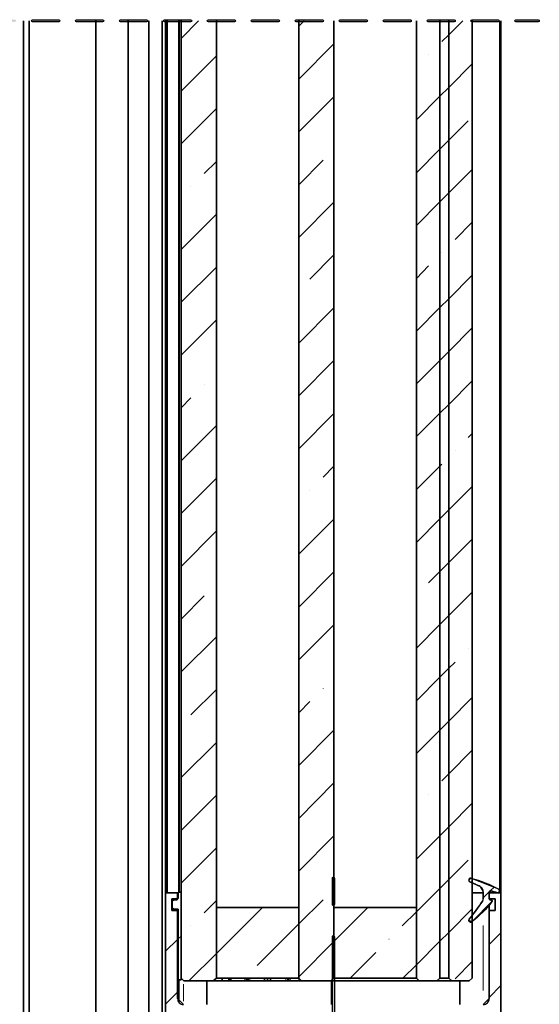
# Model space of a CAD drawing. Units: millimetres. Extents: x 395 to 1578, y 51 to 888.
# Drawn here: x 575 to 619, y 414 to 498 of the extents above; entities that cross this region are included whole.
import ezdxf

# ---------------------------------------------------------------- set-up
doc = ezdxf.new("R2010")
doc.units = ezdxf.units.MM

msp = doc.modelspace()

# ---------------------------------------------------------------- hatches: boundary and pattern name
h = msp.add_hatch(color=7)
edge = h.paths.add_edge_path()
edge.add_line((619.181, 497.436), (617.29, 497.436))
edge.add_spline(control_points=[(617.29, 497.436), (617.241, 497.436), (617.191, 497.469), (617.191, 497.518), (617.191, 497.518), (617.191, 497.567), (617.241, 497.617), (617.29, 497.617)], knot_values=[0, 0, 0, 0, 0.125, 0.125, 0.125, 0.125, 1, 1, 1, 1], degree=3, periodic=0)
edge.add_line((617.29, 497.617), (619.181, 497.617))
edge.add_spline(control_points=[(619.181, 497.617), (619.231, 497.617), (619.264, 497.567), (619.264, 497.518), (619.264, 497.518), (619.264, 497.469), (619.231, 497.436), (619.181, 497.436)], knot_values=[0, 0, 0, 0, 0.125, 0.125, 0.125, 0.125, 1, 1, 1, 1], degree=3, periodic=0)
edge = h.paths.add_edge_path()
edge.add_line((615.777, 497.436), (613.573, 497.436))
edge.add_spline(control_points=[(613.573, 497.436), (613.524, 497.436), (613.475, 497.469), (613.475, 497.518), (613.475, 497.518), (613.475, 497.567), (613.524, 497.617), (613.573, 497.617)], knot_values=[0, 0, 0, 0, 0.125, 0.125, 0.125, 0.125, 1, 1, 1, 1], degree=3, periodic=0)
edge.add_line((613.573, 497.617), (615.777, 497.617))
edge.add_spline(control_points=[(615.777, 497.617), (615.826, 497.617), (615.876, 497.567), (615.876, 497.518), (615.876, 497.518), (615.876, 497.469), (615.826, 497.436), (615.777, 497.436)], knot_values=[0, 0, 0, 0, 0.125, 0.125, 0.125, 0.125, 1, 1, 1, 1], degree=3, periodic=0)
edge = h.paths.add_edge_path()
edge.add_line((612.077, 497.436), (609.856, 497.436))
edge.add_spline(control_points=[(609.856, 497.436), (609.807, 497.436), (609.774, 497.469), (609.774, 497.518), (609.774, 497.518), (609.774, 497.567), (609.807, 497.617), (609.856, 497.617)], knot_values=[0, 0, 0, 0, 0.125, 0.125, 0.125, 0.125, 1, 1, 1, 1], degree=3, periodic=0)
edge.add_line((609.856, 497.617), (612.077, 497.617))
edge.add_spline(control_points=[(612.077, 497.617), (612.126, 497.617), (612.159, 497.567), (612.159, 497.518), (612.159, 497.518), (612.159, 497.469), (612.126, 497.436), (612.077, 497.436)], knot_values=[0, 0, 0, 0, 0.125, 0.125, 0.125, 0.125, 1, 1, 1, 1], degree=3, periodic=0)
edge = h.paths.add_edge_path()
edge.add_line((608.36, 497.436), (606.14, 497.436))
edge.add_spline(control_points=[(606.14, 497.436), (606.09, 497.436), (606.057, 497.469), (606.057, 497.518), (606.057, 497.518), (606.057, 497.567), (606.09, 497.617), (606.14, 497.617)], knot_values=[0, 0, 0, 0, 0.125, 0.125, 0.125, 0.125, 1, 1, 1, 1], degree=3, periodic=0)
edge.add_line((606.14, 497.617), (608.36, 497.617))
edge.add_spline(control_points=[(608.36, 497.617), (608.409, 497.617), (608.442, 497.567), (608.442, 497.518), (608.442, 497.518), (608.442, 497.469), (608.409, 497.436), (608.36, 497.436)], knot_values=[0, 0, 0, 0, 0.125, 0.125, 0.125, 0.125, 1, 1, 1, 1], degree=3, periodic=0)
edge = h.paths.add_edge_path()
edge.add_line((604.643, 497.436), (602.423, 497.436))
edge.add_spline(control_points=[(602.423, 497.436), (602.373, 497.436), (602.34, 497.469), (602.34, 497.518), (602.34, 497.518), (602.34, 497.567), (602.373, 497.617), (602.423, 497.617)], knot_values=[0, 0, 0, 0, 0.125, 0.125, 0.125, 0.125, 1, 1, 1, 1], degree=3, periodic=0)
edge.add_line((602.423, 497.617), (604.643, 497.617))
edge.add_spline(control_points=[(604.643, 497.617), (604.692, 497.617), (604.725, 497.567), (604.725, 497.518), (604.725, 497.518), (604.725, 497.469), (604.692, 497.436), (604.643, 497.436)], knot_values=[0, 0, 0, 0, 0.125, 0.125, 0.125, 0.125, 1, 1, 1, 1], degree=3, periodic=0)
edge = h.paths.add_edge_path()
edge.add_line((600.926, 497.436), (598.706, 497.436))
edge.add_spline(control_points=[(598.706, 497.436), (598.656, 497.436), (598.624, 497.469), (598.624, 497.518), (598.624, 497.518), (598.624, 497.567), (598.656, 497.617), (598.706, 497.617)], knot_values=[0, 0, 0, 0, 0.125, 0.125, 0.125, 0.125, 1, 1, 1, 1], degree=3, periodic=0)
edge.add_line((598.706, 497.617), (600.926, 497.617))
edge.add_spline(control_points=[(600.926, 497.617), (600.975, 497.617), (601.008, 497.567), (601.008, 497.518), (601.008, 497.518), (601.008, 497.469), (600.975, 497.436), (600.926, 497.436)], knot_values=[0, 0, 0, 0, 0.125, 0.125, 0.125, 0.125, 1, 1, 1, 1], degree=3, periodic=0)
edge = h.paths.add_edge_path()
edge.add_line((597.209, 497.436), (594.989, 497.436))
edge.add_spline(control_points=[(594.989, 497.436), (594.94, 497.436), (594.907, 497.469), (594.907, 497.518), (594.907, 497.518), (594.907, 497.567), (594.94, 497.617), (594.989, 497.617)], knot_values=[0, 0, 0, 0, 0.125, 0.125, 0.125, 0.125, 1, 1, 1, 1], degree=3, periodic=0)
edge.add_line((594.989, 497.617), (597.209, 497.617))
edge.add_spline(control_points=[(597.209, 497.617), (597.258, 497.617), (597.291, 497.567), (597.291, 497.518), (597.291, 497.518), (597.291, 497.469), (597.258, 497.436), (597.209, 497.436)], knot_values=[0, 0, 0, 0, 0.125, 0.125, 0.125, 0.125, 1, 1, 1, 1], degree=3, periodic=0)
edge = h.paths.add_edge_path()
edge.add_line((593.492, 497.436), (591.288, 497.436))
edge.add_spline(control_points=[(591.288, 497.436), (591.239, 497.436), (591.19, 497.469), (591.19, 497.518), (591.19, 497.518), (591.19, 497.567), (591.239, 497.617), (591.288, 497.617)], knot_values=[0, 0, 0, 0, 0.125, 0.125, 0.125, 0.125, 1, 1, 1, 1], degree=3, periodic=0)
edge.add_line((591.288, 497.617), (593.492, 497.617))
edge.add_spline(control_points=[(593.492, 497.617), (593.542, 497.617), (593.591, 497.567), (593.591, 497.518), (593.591, 497.518), (593.591, 497.469), (593.542, 497.436), (593.492, 497.436)], knot_values=[0, 0, 0, 0, 0.125, 0.125, 0.125, 0.125, 1, 1, 1, 1], degree=3, periodic=0)
edge = h.paths.add_edge_path()
edge.add_line((589.775, 497.436), (587.572, 497.436))
edge.add_spline(control_points=[(587.572, 497.436), (587.522, 497.436), (587.473, 497.469), (587.473, 497.518), (587.473, 497.518), (587.473, 497.567), (587.522, 497.617), (587.572, 497.617)], knot_values=[0, 0, 0, 0, 0.125, 0.125, 0.125, 0.125, 1, 1, 1, 1], degree=3, periodic=0)
edge.add_line((587.572, 497.617), (589.775, 497.617))
edge.add_spline(control_points=[(589.775, 497.617), (589.825, 497.617), (589.874, 497.567), (589.874, 497.518), (589.874, 497.518), (589.874, 497.469), (589.825, 497.436), (589.775, 497.436)], knot_values=[0, 0, 0, 0, 0.125, 0.125, 0.125, 0.125, 1, 1, 1, 1], degree=3, periodic=0)
edge = h.paths.add_edge_path()
edge.add_line((586.059, 497.436), (583.855, 497.436))
edge.add_spline(control_points=[(583.855, 497.436), (583.805, 497.436), (583.756, 497.469), (583.756, 497.518), (583.756, 497.518), (583.756, 497.567), (583.805, 497.617), (583.855, 497.617)], knot_values=[0, 0, 0, 0, 0.125, 0.125, 0.125, 0.125, 1, 1, 1, 1], degree=3, periodic=0)
edge.add_line((583.855, 497.617), (586.059, 497.617))
edge.add_spline(control_points=[(586.059, 497.617), (586.108, 497.617), (586.157, 497.567), (586.157, 497.518), (586.157, 497.518), (586.157, 497.469), (586.108, 497.436), (586.059, 497.436)], knot_values=[0, 0, 0, 0, 0.125, 0.125, 0.125, 0.125, 1, 1, 1, 1], degree=3, periodic=0)
edge = h.paths.add_edge_path()
edge.add_line((582.342, 497.436), (580.138, 497.436))
edge.add_spline(control_points=[(580.138, 497.436), (580.089, 497.436), (580.039, 497.469), (580.039, 497.518), (580.039, 497.518), (580.039, 497.567), (580.089, 497.617), (580.138, 497.617)], knot_values=[0, 0, 0, 0, 0.125, 0.125, 0.125, 0.125, 1, 1, 1, 1], degree=3, periodic=0)
edge.add_line((580.138, 497.617), (582.342, 497.617))
edge.add_spline(control_points=[(582.342, 497.617), (582.391, 497.617), (582.44, 497.567), (582.44, 497.518), (582.44, 497.518), (582.44, 497.469), (582.391, 497.436), (582.342, 497.436)], knot_values=[0, 0, 0, 0, 0.125, 0.125, 0.125, 0.125, 1, 1, 1, 1], degree=3, periodic=0)
edge = h.paths.add_edge_path()
edge.add_line((578.641, 497.436), (576.421, 497.436))
edge.add_spline(control_points=[(576.421, 497.436), (576.372, 497.436), (576.339, 497.469), (576.339, 497.518), (576.339, 497.518), (576.339, 497.567), (576.372, 497.617), (576.421, 497.617)], knot_values=[0, 0, 0, 0, 0.125, 0.125, 0.125, 0.125, 1, 1, 1, 1], degree=3, periodic=0)
edge.add_line((576.421, 497.617), (578.641, 497.617))
edge.add_spline(control_points=[(578.641, 497.617), (578.691, 497.617), (578.723, 497.567), (578.723, 497.518), (578.723, 497.518), (578.723, 497.469), (578.691, 497.436), (578.641, 497.436)], knot_values=[0, 0, 0, 0, 0.125, 0.125, 0.125, 0.125, 1, 1, 1, 1], degree=3, periodic=0)
edge = h.paths.add_edge_path()
edge.add_line((574.924, 497.436), (572.704, 497.436))
edge.add_spline(control_points=[(572.704, 497.436), (572.655, 497.436), (572.622, 497.469), (572.622, 497.518), (572.622, 497.518), (572.622, 497.567), (572.655, 497.617), (572.704, 497.617)], knot_values=[0, 0, 0, 0, 0.125, 0.125, 0.125, 0.125, 1, 1, 1, 1], degree=3, periodic=0)
edge.add_line((572.704, 497.617), (574.924, 497.617))
edge.add_spline(control_points=[(574.924, 497.617), (574.974, 497.617), (575.007, 497.567), (575.007, 497.518), (575.007, 497.518), (575.007, 497.469), (574.974, 497.436), (574.924, 497.436)], knot_values=[0, 0, 0, 0, 0.125, 0.125, 0.125, 0.125, 1, 1, 1, 1], degree=3, periodic=0)
edge = h.paths.add_edge_path()
edge.add_line((571.207, 497.436), (568.987, 497.436))
edge.add_spline(control_points=[(568.987, 497.436), (568.938, 497.436), (568.905, 497.469), (568.905, 497.518), (568.905, 497.518), (568.905, 497.567), (568.938, 497.617), (568.987, 497.617)], knot_values=[0, 0, 0, 0, 0.125, 0.125, 0.125, 0.125, 1, 1, 1, 1], degree=3, periodic=0)
edge.add_line((568.987, 497.617), (571.207, 497.617))
edge.add_spline(control_points=[(571.207, 497.617), (571.257, 497.617), (571.29, 497.567), (571.29, 497.518), (571.29, 497.518), (571.29, 497.469), (571.257, 497.436), (571.207, 497.436)], knot_values=[0, 0, 0, 0, 0.125, 0.125, 0.125, 0.125, 1, 1, 1, 1], degree=3, periodic=0)
edge = h.paths.add_edge_path()
edge.add_line((567.491, 497.436), (565.27, 497.436))
edge.add_spline(control_points=[(565.27, 497.436), (565.221, 497.436), (565.188, 497.469), (565.188, 497.518), (565.188, 497.518), (565.188, 497.567), (565.221, 497.617), (565.27, 497.617)], knot_values=[0, 0, 0, 0, 0.125, 0.125, 0.125, 0.125, 1, 1, 1, 1], degree=3, periodic=0)
edge.add_line((565.27, 497.617), (567.491, 497.617))
edge.add_spline(control_points=[(567.491, 497.617), (567.54, 497.617), (567.573, 497.567), (567.573, 497.518), (567.573, 497.518), (567.573, 497.469), (567.54, 497.436), (567.491, 497.436)], knot_values=[0, 0, 0, 0, 0.125, 0.125, 0.125, 0.125, 1, 1, 1, 1], degree=3, periodic=0)
edge = h.paths.add_edge_path()
edge.add_line((563.774, 497.436), (561.553, 497.436))
edge.add_spline(control_points=[(561.553, 497.436), (561.504, 497.436), (561.471, 497.469), (561.471, 497.518), (561.471, 497.518), (561.471, 497.567), (561.504, 497.617), (561.553, 497.617)], knot_values=[0, 0, 0, 0, 0.125, 0.125, 0.125, 0.125, 1, 1, 1, 1], degree=3, periodic=0)
edge.add_line((561.553, 497.617), (563.774, 497.617))
edge.add_spline(control_points=[(563.774, 497.617), (563.823, 497.617), (563.872, 497.567), (563.872, 497.518), (563.872, 497.518), (563.872, 497.469), (563.823, 497.436), (563.774, 497.436)], knot_values=[0, 0, 0, 0, 0.125, 0.125, 0.125, 0.125, 1, 1, 1, 1], degree=3, periodic=0)
edge = h.paths.add_edge_path()
edge.add_line((560.057, 497.436), (557.853, 497.436))
edge.add_spline(control_points=[(557.853, 497.436), (557.804, 497.436), (557.754, 497.469), (557.754, 497.518), (557.754, 497.518), (557.754, 497.567), (557.804, 497.617), (557.853, 497.617)], knot_values=[0, 0, 0, 0, 0.125, 0.125, 0.125, 0.125, 1, 1, 1, 1], degree=3, periodic=0)
edge.add_line((557.853, 497.617), (560.057, 497.617))
edge.add_spline(control_points=[(560.057, 497.617), (560.106, 497.617), (560.156, 497.567), (560.156, 497.518), (560.156, 497.518), (560.156, 497.469), (560.106, 497.436), (560.057, 497.436)], knot_values=[0, 0, 0, 0, 0.125, 0.125, 0.125, 0.125, 1, 1, 1, 1], degree=3, periodic=0)
edge = h.paths.add_edge_path()
edge.add_line((556.34, 497.436), (554.136, 497.436))
edge.add_spline(control_points=[(554.136, 497.436), (554.087, 497.436), (554.038, 497.469), (554.038, 497.518), (554.038, 497.518), (554.038, 497.567), (554.087, 497.617), (554.136, 497.617)], knot_values=[0, 0, 0, 0, 0.125, 0.125, 0.125, 0.125, 1, 1, 1, 1], degree=3, periodic=0)
edge.add_line((554.136, 497.617), (556.34, 497.617))
edge.add_spline(control_points=[(556.34, 497.617), (556.389, 497.617), (556.439, 497.567), (556.439, 497.518), (556.439, 497.518), (556.439, 497.469), (556.389, 497.436), (556.34, 497.436)], knot_values=[0, 0, 0, 0, 0.125, 0.125, 0.125, 0.125, 1, 1, 1, 1], degree=3, periodic=0)
edge = h.paths.add_edge_path()
edge.add_line((552.623, 497.436), (550.419, 497.436))
edge.add_spline(control_points=[(550.419, 497.436), (550.37, 497.436), (550.321, 497.469), (550.321, 497.518), (550.321, 497.518), (550.321, 497.567), (550.37, 497.617), (550.419, 497.617)], knot_values=[0, 0, 0, 0, 0.125, 0.125, 0.125, 0.125, 1, 1, 1, 1], degree=3, periodic=0)
edge.add_line((550.419, 497.617), (552.623, 497.617))
edge.add_spline(control_points=[(552.623, 497.617), (552.672, 497.617), (552.722, 497.567), (552.722, 497.518), (552.722, 497.518), (552.722, 497.469), (552.672, 497.436), (552.623, 497.436)], knot_values=[0, 0, 0, 0, 0.125, 0.125, 0.125, 0.125, 1, 1, 1, 1], degree=3, periodic=0)
edge = h.paths.add_edge_path()
edge.add_line((548.923, 497.436), (546.702, 497.436))
edge.add_spline(control_points=[(546.702, 497.436), (546.653, 497.436), (546.62, 497.469), (546.62, 497.518), (546.62, 497.518), (546.62, 497.567), (546.653, 497.617), (546.702, 497.617)], knot_values=[0, 0, 0, 0, 0.125, 0.125, 0.125, 0.125, 1, 1, 1, 1], degree=3, periodic=0)
edge.add_line((546.702, 497.617), (548.923, 497.617))
edge.add_spline(control_points=[(548.923, 497.617), (548.972, 497.617), (549.005, 497.567), (549.005, 497.518), (549.005, 497.518), (549.005, 497.469), (548.972, 497.436), (548.923, 497.436)], knot_values=[0, 0, 0, 0, 0.125, 0.125, 0.125, 0.125, 1, 1, 1, 1], degree=3, periodic=0)
edge = h.paths.add_edge_path()
edge.add_line((545.206, 497.436), (542.986, 497.436))
edge.add_spline(control_points=[(542.986, 497.436), (542.936, 497.436), (542.903, 497.469), (542.903, 497.518), (542.903, 497.518), (542.903, 497.567), (542.936, 497.617), (542.986, 497.617)], knot_values=[0, 0, 0, 0, 0.125, 0.125, 0.125, 0.125, 1, 1, 1, 1], degree=3, periodic=0)
edge.add_line((542.986, 497.617), (545.206, 497.617))
edge.add_spline(control_points=[(545.206, 497.617), (545.255, 497.617), (545.288, 497.567), (545.288, 497.518), (545.288, 497.518), (545.288, 497.469), (545.255, 497.436), (545.206, 497.436)], knot_values=[0, 0, 0, 0, 0.125, 0.125, 0.125, 0.125, 1, 1, 1, 1], degree=3, periodic=0)
edge = h.paths.add_edge_path()
edge.add_line((541.489, 497.436), (539.269, 497.436))
edge.add_spline(control_points=[(539.269, 497.436), (539.219, 497.436), (539.186, 497.469), (539.186, 497.518), (539.186, 497.518), (539.186, 497.567), (539.219, 497.617), (539.269, 497.617)], knot_values=[0, 0, 0, 0, 0.125, 0.125, 0.125, 0.125, 1, 1, 1, 1], degree=3, periodic=0)
edge.add_line((539.269, 497.617), (541.489, 497.617))
edge.add_spline(control_points=[(541.489, 497.617), (541.538, 497.617), (541.571, 497.567), (541.571, 497.518), (541.571, 497.518), (541.571, 497.469), (541.538, 497.436), (541.489, 497.436)], knot_values=[0, 0, 0, 0, 0.125, 0.125, 0.125, 0.125, 1, 1, 1, 1], degree=3, periodic=0)
edge = h.paths.add_edge_path()
edge.add_line((537.772, 497.436), (535.552, 497.436))
edge.add_spline(control_points=[(535.552, 497.436), (535.502, 497.436), (535.47, 497.469), (535.47, 497.518), (535.47, 497.518), (535.47, 497.567), (535.502, 497.617), (535.552, 497.617)], knot_values=[0, 0, 0, 0, 0.125, 0.125, 0.125, 0.125, 1, 1, 1, 1], degree=3, periodic=0)
edge.add_line((535.552, 497.617), (537.772, 497.617))
edge.add_spline(control_points=[(537.772, 497.617), (537.821, 497.617), (537.854, 497.567), (537.854, 497.518), (537.854, 497.518), (537.854, 497.469), (537.821, 497.436), (537.772, 497.436)], knot_values=[0, 0, 0, 0, 0.125, 0.125, 0.125, 0.125, 1, 1, 1, 1], degree=3, periodic=0)
edge = h.paths.add_edge_path()
edge.add_line((534.055, 497.436), (531.835, 497.436))
edge.add_spline(control_points=[(531.835, 497.436), (531.786, 497.436), (531.753, 497.469), (531.753, 497.518), (531.753, 497.518), (531.753, 497.567), (531.786, 497.617), (531.835, 497.617)], knot_values=[0, 0, 0, 0, 0.125, 0.125, 0.125, 0.125, 1, 1, 1, 1], degree=3, periodic=0)
edge.add_line((531.835, 497.617), (534.055, 497.617))
edge.add_spline(control_points=[(534.055, 497.617), (534.105, 497.617), (534.137, 497.567), (534.137, 497.518), (534.137, 497.518), (534.137, 497.469), (534.105, 497.436), (534.055, 497.436)], knot_values=[0, 0, 0, 0, 0.125, 0.125, 0.125, 0.125, 1, 1, 1, 1], degree=3, periodic=0)
edge = h.paths.add_edge_path()
edge.add_line((530.338, 497.436), (528.135, 497.436))
edge.add_spline(control_points=[(528.135, 497.436), (528.085, 497.436), (528.036, 497.469), (528.036, 497.518), (528.036, 497.518), (528.036, 497.567), (528.085, 497.617), (528.135, 497.617)], knot_values=[0, 0, 0, 0, 0.125, 0.125, 0.125, 0.125, 1, 1, 1, 1], degree=3, periodic=0)
edge.add_line((528.135, 497.617), (530.338, 497.617))
edge.add_spline(control_points=[(530.338, 497.617), (530.388, 497.617), (530.437, 497.567), (530.437, 497.518), (530.437, 497.518), (530.437, 497.469), (530.388, 497.436), (530.338, 497.436)], knot_values=[0, 0, 0, 0, 0.125, 0.125, 0.125, 0.125, 1, 1, 1, 1], degree=3, periodic=0)
edge = h.paths.add_edge_path()
edge.add_line((526.621, 497.436), (524.418, 497.436))
edge.add_spline(control_points=[(524.418, 497.436), (524.368, 497.436), (524.319, 497.469), (524.319, 497.518), (524.319, 497.518), (524.319, 497.567), (524.368, 497.617), (524.418, 497.617)], knot_values=[0, 0, 0, 0, 0.125, 0.125, 0.125, 0.125, 1, 1, 1, 1], degree=3, periodic=0)
edge.add_line((524.418, 497.617), (526.621, 497.617))
edge.add_spline(control_points=[(526.621, 497.617), (526.671, 497.617), (526.72, 497.567), (526.72, 497.518), (526.72, 497.518), (526.72, 497.469), (526.671, 497.436), (526.621, 497.436)], knot_values=[0, 0, 0, 0, 0.125, 0.125, 0.125, 0.125, 1, 1, 1, 1], degree=3, periodic=0)
edge = h.paths.add_edge_path()
edge.add_line((522.905, 497.436), (520.701, 497.436))
edge.add_spline(control_points=[(520.701, 497.436), (520.651, 497.436), (520.602, 497.469), (520.602, 497.518), (520.602, 497.518), (520.602, 497.567), (520.651, 497.617), (520.701, 497.617)], knot_values=[0, 0, 0, 0, 0.125, 0.125, 0.125, 0.125, 1, 1, 1, 1], degree=3, periodic=0)
edge.add_line((520.701, 497.617), (522.905, 497.617))
edge.add_spline(control_points=[(522.905, 497.617), (522.954, 497.617), (523.003, 497.567), (523.003, 497.518), (523.003, 497.518), (523.003, 497.469), (522.954, 497.436), (522.905, 497.436)], knot_values=[0, 0, 0, 0, 0.125, 0.125, 0.125, 0.125, 1, 1, 1, 1], degree=3, periodic=0)
h = msp.add_hatch(color=7)
edge = h.paths.add_edge_path()
edge.add_line((601.765, 390.6), (601.765, 420.056))
edge.add_spline(control_points=[(601.765, 420.056), (601.765, 420.105), (601.798, 420.154), (601.847, 420.154), (601.847, 420.154), (601.896, 420.154), (601.946, 420.105), (601.946, 420.056)], knot_values=[0, 0, 0, 0, 0.125, 0.125, 0.125, 0.125, 1, 1, 1, 1], degree=3, periodic=0)
edge.add_line((601.946, 420.056), (601.946, 390.6))
edge.add_spline(control_points=[(601.946, 390.6), (601.946, 390.551), (601.896, 390.518), (601.847, 390.518), (601.847, 390.518), (601.798, 390.518), (601.765, 390.551), (601.765, 390.6)], knot_values=[0, 0, 0, 0, 0.125, 0.125, 0.125, 0.125, 1, 1, 1, 1], degree=3, periodic=0)
edge = h.paths.add_edge_path()
edge.add_line((601.765, 422.802), (601.765, 425.006))
edge.add_spline(control_points=[(601.765, 425.006), (601.765, 425.055), (601.798, 425.105), (601.847, 425.105), (601.847, 425.105), (601.896, 425.105), (601.946, 425.055), (601.946, 425.006)], knot_values=[0, 0, 0, 0, 0.125, 0.125, 0.125, 0.125, 1, 1, 1, 1], degree=3, periodic=0)
edge.add_line((601.946, 425.006), (601.946, 422.802))
edge.add_spline(control_points=[(601.946, 422.802), (601.946, 422.753), (601.896, 422.704), (601.847, 422.704), (601.847, 422.704), (601.798, 422.704), (601.765, 422.753), (601.765, 422.802)], knot_values=[0, 0, 0, 0, 0.125, 0.125, 0.125, 0.125, 1, 1, 1, 1], degree=3, periodic=0)

# ---------------------------------------------------------------- linework, layer by layer
at = {"color": 7, "linetype": 'Continuous', "lineweight": 25}
for p, q in [((576.421, 497.617), (578.641, 497.617)), ((578.641, 497.436), (576.421, 497.436)), ((580.138, 497.617), (582.342, 497.617)), ((582.342, 497.436), (580.138, 497.436)), ((583.855, 497.617), (586.059, 497.617)), ((586.059, 497.436), (583.855, 497.436)), ((587.572, 497.617), (589.775, 497.617)), ((589.775, 497.436), (587.572, 497.436)), ((591.288, 497.617), (593.492, 497.617)), ((593.492, 497.436), (591.288, 497.436)), ((594.989, 497.617), (597.209, 497.617)), ((597.209, 497.436), (594.989, 497.436)), ((598.706, 497.617), (600.926, 497.617)), ((600.926, 497.436), (598.706, 497.436)), ((602.423, 497.617), (604.643, 497.617)), ((604.643, 497.436), (602.423, 497.436)), ((606.14, 497.617), (608.36, 497.617)), ((608.36, 497.436), (606.14, 497.436)), ((609.856, 497.617), (612.077, 497.617)), ((612.077, 497.436), (609.856, 497.436)), ((613.573, 497.617), (615.777, 497.617)), ((615.777, 497.436), (613.573, 497.436)), ((617.29, 497.617), (619.181, 497.617)), ((619.181, 497.436), (617.29, 497.436)), ((601.765, 422.802), (601.765, 425.006)), ((601.946, 425.006), (601.946, 422.802)), ((601.765, 390.6), (601.765, 420.056)), ((601.946, 420.056), (601.946, 390.6))]:
    msp.add_line(p, q, dxfattribs=at)
at = {"color": 7, "linetype": 'Continuous', "lineweight": 30}
for points in [[(575.648, 497.518), (575.648, 390.469)], [(576.141, 497.518), (576.141, 390.469)], [(581.766, 497.518), (581.766, 390.469)], [(584.496, 497.518), (584.496, 390.469)], [(586.239, 388.479), (586.239, 497.518)], [(587.374, 390.469), (587.374, 497.518)], [(587.67, 497.518), (587.67, 423.773)], [(587.785, 423.773), (587.785, 497.518)], [(588.772, 423.822), (588.772, 497.518)], [(588.822, 497.518), (588.822, 423.822)], [(588.97, 416.569), (588.97, 497.518)], [(591.963, 416.569), (591.963, 497.518)], [(598.92, 416.569), (598.92, 497.518)], [(601.896, 416.569), (601.896, 497.518)], [(608.87, 416.569), (608.87, 497.518)], [(610.843, 416.569), (610.843, 497.518)], [(610.843, 416.569), (610.843, 497.518)], [(611.6, 416.569), (611.6, 497.518)], [(611.6, 416.569), (611.6, 497.518)], [(613.59, 416.569), (613.59, 497.518)], [(615.925, 497.518), (615.925, 423.954)], [(616.024, 423.773), (616.024, 497.518)], [(613.475, 425.006), (613.442, 425.006), (613.409, 425.006), (613.376, 425.006), (613.343, 424.973), (613.327, 424.957), (613.31, 424.924), (613.294, 424.891), (613.294, 424.858)], [(613.294, 424.858), (613.294, 424.825), (613.294, 424.809), (613.31, 424.792), (613.31, 424.776), (613.327, 424.759), (613.343, 424.743), (613.359, 424.727), (613.376, 424.71)], [(613.294, 424.858), (613.294, 424.858)], [(614.264, 424.299), (614.165, 424.365), (614.05, 424.414), (613.935, 424.463), (613.836, 424.513), (613.721, 424.578), (613.606, 424.628), (613.491, 424.677), (613.376, 424.71)], [(613.475, 425.006), (613.787, 424.924), (614.083, 424.842), (614.396, 424.727), (614.692, 424.628), (614.988, 424.496), (615.284, 424.365), (615.563, 424.233), (615.843, 424.085)], [(614.527, 423.855), (614.527, 423.937), (614.511, 424.003), (614.494, 424.052), (614.461, 424.118), (614.428, 424.167), (614.379, 424.217), (614.33, 424.266), (614.264, 424.299)], [(614.527, 423.329), (614.527, 423.855)], [(615.152, 423.937), (615.136, 423.937), (615.103, 423.937), (615.086, 423.921), (615.07, 423.921), (615.053, 423.904), (615.037, 423.888), (615.037, 423.855), (615.021, 423.838)], [(615.021, 423.838), (615.021, 423.279)], [(615.728, 423.789), (615.662, 423.806), (615.58, 423.822), (615.514, 423.838), (615.448, 423.871), (615.366, 423.888), (615.3, 423.904), (615.218, 423.921), (615.152, 423.937)], [(615.925, 423.921), (615.925, 423.888), (615.909, 423.855), (615.892, 423.838), (615.859, 423.806), (615.826, 423.789), (615.794, 423.789), (615.761, 423.773), (615.728, 423.789)], [(615.843, 424.085), (615.859, 424.069), (615.876, 424.052), (615.892, 424.052), (615.909, 424.036), (615.909, 424.019), (615.925, 423.986), (615.925, 423.97), (615.925, 423.954)], [(615.925, 423.954), (615.925, 423.921)], [(615.925, 423.921), (615.925, 423.773)], [(588.673, 423.773), (587.67, 423.773)], [(587.67, 390.469), (587.67, 423.773)], [(588.18, 423.279), (588.673, 423.279)], [(588.18, 423.279), (588.18, 422.292)], [(588.229, 423.033), (588.229, 423.065), (588.229, 423.082), (588.246, 423.115), (588.262, 423.131), (588.295, 423.164), (588.312, 423.164), (588.345, 423.181), (588.377, 423.181)], [(588.229, 422.539), (588.229, 423.033)], [(588.377, 423.181), (588.575, 423.181)], [(588.575, 423.181), (588.608, 423.181), (588.624, 423.197), (588.657, 423.213), (588.673, 423.23), (588.69, 423.246), (588.706, 423.279), (588.723, 423.296), (588.723, 423.329)], [(588.673, 423.279), (588.673, 423.773)], [(588.723, 423.329), (588.723, 423.822)], [(588.723, 423.822), (588.97, 423.822)], [(588.97, 423.822), (588.97, 416.421)], [(613.343, 421.552), (613.491, 421.733), (613.639, 421.914), (613.787, 422.095), (613.935, 422.276), (614.067, 422.473), (614.215, 422.671), (614.33, 422.868), (614.461, 423.065)], [(613.59, 423.773), (613.787, 423.773), (614.083, 423.773), (614.396, 423.773), (614.527, 423.773)], [(615.251, 423.033), (615.07, 422.802), (614.873, 422.572), (614.675, 422.342), (614.478, 422.128), (614.264, 421.931), (614.05, 421.717), (613.82, 421.519), (613.59, 421.339)], [(614.461, 423.065), (614.478, 423.098), (614.494, 423.131), (614.511, 423.164), (614.511, 423.197), (614.527, 423.23), (614.527, 423.263), (614.527, 423.296), (614.527, 423.329)], [(615.021, 423.773), (615.021, 423.279)], [(615.021, 423.773), (616.024, 423.773)], [(615.021, 423.279), (615.037, 423.263), (615.037, 423.246), (615.037, 423.23), (615.053, 423.213), (615.07, 423.197), (615.086, 423.197), (615.103, 423.197), (615.136, 423.181)], [(615.021, 423.279), (615.53, 423.279)], [(615.136, 423.181), (615.185, 423.181)], [(615.185, 423.181), (615.201, 423.181), (615.234, 423.181), (615.251, 423.148), (615.267, 423.131), (615.284, 423.098), (615.284, 423.082), (615.267, 423.049), (615.251, 423.033)], [(615.53, 423.279), (615.53, 422.292)], [(616.024, 423.773), (616.024, 390.469)], [(588.18, 422.292), (588.673, 422.292)], [(588.377, 422.391), (588.345, 422.391), (588.312, 422.391), (588.295, 422.408), (588.262, 422.424), (588.246, 422.457), (588.229, 422.473), (588.229, 422.506), (588.229, 422.539)], [(588.723, 422.391), (588.377, 422.391)], [(588.673, 414.826), (588.673, 422.292)], [(588.723, 416.421), (588.723, 422.391)], [(598.92, 422.539), (591.963, 422.539)], [(591.963, 416.569), (591.963, 422.539)], [(598.92, 416.569), (598.92, 422.539)], [(608.87, 422.539), (601.896, 422.539)], [(601.896, 416.569), (601.896, 422.539)], [(608.87, 416.569), (608.87, 422.539)], [(615.021, 422.292), (615.021, 422.736)], [(615.021, 422.292), (615.021, 414.826)], [(615.021, 422.292), (615.53, 422.292)], [(588.673, 421.487), (588.673, 417.507)], [(588.673, 421.487), (588.723, 421.487)], [(588.723, 421.487), (588.723, 417.507)], [(613.343, 421.552), (613.327, 421.536), (613.31, 421.519), (613.31, 421.503), (613.294, 421.487), (613.294, 421.47), (613.294, 421.454), (613.294, 421.437), (613.294, 421.421)], [(613.294, 421.421), (613.31, 421.371), (613.343, 421.339), (613.376, 421.322), (613.425, 421.306), (613.475, 421.289), (613.507, 421.306), (613.557, 421.306), (613.59, 421.339)], [(588.673, 417.507), (588.723, 417.507)], [(588.97, 416.421), (588.723, 416.421)], [(588.772, 414.53), (588.772, 416.421)], [(588.97, 416.569), (589.216, 416.322)], [(591.7, 416.322), (591.963, 416.569)], [(598.92, 416.569), (591.963, 416.569)], [(592.456, 416.322), (592.456, 416.569)], [(594.512, 416.322), (594.512, 416.569)], [(594.644, 416.322), (594.644, 416.569)], [(596.025, 416.322), (596.025, 416.569)], [(596.288, 416.322), (596.288, 416.569)], [(596.535, 416.322), (596.535, 416.569)], [(598.048, 416.569), (598.048, 416.322)], [(598.92, 416.569), (599.166, 416.322)], [(601.65, 416.322), (601.896, 416.569)], [(608.87, 416.569), (601.896, 416.569)], [(608.87, 416.569), (609.116, 416.322)], [(610.596, 416.322), (610.843, 416.569)], [(611.6, 416.569), (610.843, 416.569)], [(611.6, 416.569), (611.863, 416.322)], [(613.343, 416.322), (613.59, 416.569)], [(591.7, 416.322), (589.216, 416.322)], [(591.157, 416.322), (591.157, 414.332)], [(591.7, 416.322), (599.166, 416.322)], [(601.65, 416.322), (599.166, 416.322)], [(601.65, 416.322), (601.683, 416.322)], [(601.683, 416.322), (601.683, 414.332)], [(601.683, 416.322), (609.116, 416.322)], [(610.596, 416.322), (609.116, 416.322)], [(610.596, 416.322), (611.863, 416.322)], [(613.343, 416.322), (611.863, 416.322)], [(612.537, 416.322), (612.537, 414.332)], [(588.673, 414.826), (588.69, 414.727), (588.706, 414.645), (588.756, 414.546), (588.822, 414.48), (588.887, 414.415), (588.986, 414.365), (589.068, 414.332), (589.167, 414.332)], [(614.527, 414.332), (614.626, 414.332), (614.724, 414.365), (614.807, 414.415), (614.889, 414.48), (614.938, 414.546), (614.988, 414.645), (615.021, 414.727), (615.021, 414.826)]]:
    msp.add_lwpolyline(points, close=True, dxfattribs=at)
at = {"color": 7, "linetype": 'Continuous', "lineweight": 15}
for points in [[(588.97, 496.038), (590.45, 497.518)], [(598.92, 497.058), (599.38, 497.518)], [(611.6, 496.35), (612.784, 497.518)], [(611.024, 495.775), (611.6, 496.35)], [(598.92, 492.601), (601.896, 495.577)], [(609.906, 494.656), (609.906, 494.656)], [(588.97, 491.581), (591.963, 494.558)], [(611.6, 491.893), (613.59, 493.883)], [(610.843, 491.137), (611.6, 491.893)], [(598.92, 488.127), (601.896, 491.104)], [(608.87, 489.147), (610.843, 491.137)], [(588.97, 487.107), (591.963, 490.101)], [(611.6, 487.42), (613.261, 489.065)], [(610.843, 486.663), (611.6, 487.42)], [(608.87, 484.673), (610.843, 486.663)], [(590.927, 484.608), (591.963, 485.627)], [(598.92, 483.654), (600.975, 485.726)], [(611.6, 482.963), (613.59, 484.937)], [(589.808, 483.489), (589.808, 483.489)], [(610.843, 482.206), (611.6, 482.963)], [(598.92, 479.197), (601.896, 482.174)], [(608.87, 480.216), (610.843, 482.206)], [(588.97, 478.177), (591.963, 481.17)], [(612.142, 479.016), (613.59, 480.48)], [(599.857, 475.677), (601.896, 477.717)], [(611.024, 477.914), (611.024, 477.914)], [(588.97, 473.72), (591.963, 476.697)], [(608.87, 475.743), (609.906, 476.796)], [(611.6, 474.016), (613.59, 476.006)], [(610.843, 473.276), (611.6, 474.016)], [(598.92, 470.266), (601.896, 473.243)], [(608.87, 471.286), (610.843, 473.276)], [(588.97, 469.247), (591.963, 472.24)], [(611.6, 469.559), (613.59, 471.549)], [(608.87, 466.813), (610.843, 468.803)], [(610.843, 468.803), (611.6, 469.559)], [(598.92, 465.793), (601.896, 468.786)], [(590.927, 466.747), (590.927, 466.747)], [(611.6, 465.086), (613.59, 467.076)], [(588.97, 464.79), (589.808, 465.629)], [(610.843, 464.329), (611.6, 465.086)], [(598.92, 461.336), (601.896, 464.313)], [(608.87, 462.356), (610.843, 464.329)], [(588.97, 460.316), (591.963, 463.31)], [(613.261, 462.273), (613.59, 462.619)], [(612.142, 461.155), (612.142, 461.155)], [(600.975, 458.935), (601.896, 459.856)], [(608.87, 457.882), (610.843, 459.872)], [(610.843, 459.872), (611.024, 460.037)], [(588.97, 455.859), (591.963, 458.836)], [(611.6, 456.155), (613.59, 458.145)], [(599.857, 457.817), (599.857, 457.817)], [(610.843, 455.399), (611.6, 456.155)], [(598.92, 452.406), (601.896, 455.382)], [(608.87, 453.409), (610.843, 455.399)], [(588.97, 451.386), (591.963, 454.379)], [(611.6, 451.698), (613.59, 453.689)], [(610.843, 450.942), (611.6, 451.698)], [(598.92, 447.932), (601.896, 450.926)], [(609.906, 450.005), (610.843, 450.942)], [(588.97, 446.929), (590.927, 448.886)], [(611.6, 447.225), (613.59, 449.215)], [(610.843, 446.469), (611.6, 447.225)], [(598.92, 443.475), (601.896, 446.452)], [(608.87, 444.479), (610.843, 446.469)], [(588.97, 442.456), (591.963, 445.432)], [(613.261, 444.413), (613.261, 444.413)], [(611.6, 442.768), (612.142, 443.294)], [(610.843, 442.012), (611.6, 442.768)], [(608.87, 440.022), (610.843, 442.012)], [(589.808, 438.837), (591.963, 440.975)], [(600.975, 441.058), (600.975, 441.074)], [(598.92, 439.002), (599.857, 439.956)], [(611.6, 438.295), (613.59, 440.285)], [(610.843, 437.538), (611.6, 438.295)], [(598.92, 434.545), (601.896, 437.522)], [(608.87, 435.548), (610.843, 437.538)], [(588.97, 433.525), (591.963, 436.502)], [(611.6, 433.838), (613.59, 435.828)], [(611.024, 433.246), (611.6, 433.838)], [(598.92, 430.072), (601.896, 433.065)], [(588.97, 429.052), (591.963, 432.045)], [(609.906, 432.127), (609.906, 432.127)], [(611.6, 429.364), (613.59, 431.354)], [(610.843, 428.608), (611.6, 429.364)], [(598.92, 425.615), (601.896, 428.591)], [(608.87, 426.618), (610.843, 428.608)], [(588.97, 424.595), (591.963, 427.572)], [(611.6, 424.907), (613.261, 426.552)], [(610.843, 424.151), (611.6, 424.907)], [(608.87, 422.161), (610.843, 424.151)], [(614.527, 423.361), (615.037, 423.855)], [(615.103, 423.937), (615.465, 424.282)], [(590.927, 422.079), (591.963, 423.115)], [(598.92, 421.141), (600.975, 423.197)], [(591.963, 418.641), (595.844, 422.539)], [(601.896, 419.661), (604.774, 422.539)], [(611.6, 420.434), (613.59, 422.424)], [(607.669, 420.977), (608.87, 422.161)], [(589.808, 420.977), (589.808, 420.977)], [(595.4, 417.622), (598.92, 421.141)], [(587.67, 418.839), (588.673, 419.825)], [(588.673, 419.825), (588.723, 419.875)], [(588.723, 419.875), (588.97, 420.122)], [(606.567, 419.858), (606.551, 419.858)], [(608.87, 417.687), (610.843, 419.677)], [(610.843, 419.677), (611.6, 420.434)], [(615.021, 419.398), (616.024, 420.385)], [(598.92, 416.684), (601.896, 419.661)], [(589.627, 416.322), (591.963, 418.641)], [(603.278, 416.569), (605.449, 418.74)], [(607.735, 416.569), (608.87, 417.687)], [(612.142, 416.503), (613.59, 417.967)], [(598.804, 416.569), (598.92, 416.684)], [(615.021, 414.924), (616.024, 415.928)], [(587.67, 414.365), (588.673, 415.369)]]:
    msp.add_lwpolyline(points, dxfattribs=at)
at = {"color": 8, "linetype": 'Continuous', "lineweight": 15}
for points in [[(615.843, 423.789), (615.843, 423.789)], [(614.527, 415.517), (614.527, 421.01)], [(592.982, 416.355), (592.982, 416.536)], [(593.048, 416.355), (593.048, 416.536)], [(593.114, 416.355), (593.114, 416.536)], [(593.196, 416.355), (593.196, 416.536)], [(594.364, 416.355), (594.364, 416.536)], [(594.545, 416.355), (594.545, 416.536)], [(594.792, 416.536), (594.792, 416.355)], [(597.818, 416.355), (597.818, 416.536)], [(597.966, 416.536), (597.966, 416.355)], [(598.196, 416.536), (598.196, 416.355)], [(598.936, 416.503), (598.936, 416.355)], [(599.068, 416.405), (599.068, 416.339)], [(589.167, 414.628), (589.167, 416.059)]]:
    msp.add_lwpolyline(points, close=True, dxfattribs=at)
at = {"color": 7, "linetype": 'Continuous', "lineweight": 25}
for points in [[(576.421, 497.436), (576.372, 497.436), (576.339, 497.469), (576.339, 497.518), (576.339, 497.518), (576.339, 497.567), (576.372, 497.617), (576.421, 497.617)], [(578.641, 497.617), (578.691, 497.617), (578.723, 497.567), (578.723, 497.518), (578.723, 497.518), (578.723, 497.469), (578.691, 497.436), (578.641, 497.436)], [(580.138, 497.436), (580.089, 497.436), (580.039, 497.469), (580.039, 497.518), (580.039, 497.518), (580.039, 497.567), (580.089, 497.617), (580.138, 497.617)], [(582.342, 497.617), (582.391, 497.617), (582.44, 497.567), (582.44, 497.518), (582.44, 497.518), (582.44, 497.469), (582.391, 497.436), (582.342, 497.436)], [(583.855, 497.436), (583.805, 497.436), (583.756, 497.469), (583.756, 497.518), (583.756, 497.518), (583.756, 497.567), (583.805, 497.617), (583.855, 497.617)], [(586.059, 497.617), (586.108, 497.617), (586.157, 497.567), (586.157, 497.518), (586.157, 497.518), (586.157, 497.469), (586.108, 497.436), (586.059, 497.436)], [(587.572, 497.436), (587.522, 497.436), (587.473, 497.469), (587.473, 497.518), (587.473, 497.518), (587.473, 497.567), (587.522, 497.617), (587.572, 497.617)], [(589.775, 497.617), (589.825, 497.617), (589.874, 497.567), (589.874, 497.518), (589.874, 497.518), (589.874, 497.469), (589.825, 497.436), (589.775, 497.436)], [(591.288, 497.436), (591.239, 497.436), (591.19, 497.469), (591.19, 497.518), (591.19, 497.518), (591.19, 497.567), (591.239, 497.617), (591.288, 497.617)], [(593.492, 497.617), (593.542, 497.617), (593.591, 497.567), (593.591, 497.518), (593.591, 497.518), (593.591, 497.469), (593.542, 497.436), (593.492, 497.436)], [(594.989, 497.436), (594.94, 497.436), (594.907, 497.469), (594.907, 497.518), (594.907, 497.518), (594.907, 497.567), (594.94, 497.617), (594.989, 497.617)], [(597.209, 497.617), (597.258, 497.617), (597.291, 497.567), (597.291, 497.518), (597.291, 497.518), (597.291, 497.469), (597.258, 497.436), (597.209, 497.436)], [(598.706, 497.436), (598.656, 497.436), (598.624, 497.469), (598.624, 497.518), (598.624, 497.518), (598.624, 497.567), (598.656, 497.617), (598.706, 497.617)], [(600.926, 497.617), (600.975, 497.617), (601.008, 497.567), (601.008, 497.518), (601.008, 497.518), (601.008, 497.469), (600.975, 497.436), (600.926, 497.436)], [(602.423, 497.436), (602.373, 497.436), (602.34, 497.469), (602.34, 497.518), (602.34, 497.518), (602.34, 497.567), (602.373, 497.617), (602.423, 497.617)], [(604.643, 497.617), (604.692, 497.617), (604.725, 497.567), (604.725, 497.518), (604.725, 497.518), (604.725, 497.469), (604.692, 497.436), (604.643, 497.436)], [(606.14, 497.436), (606.09, 497.436), (606.057, 497.469), (606.057, 497.518), (606.057, 497.518), (606.057, 497.567), (606.09, 497.617), (606.14, 497.617)], [(608.36, 497.617), (608.409, 497.617), (608.442, 497.567), (608.442, 497.518), (608.442, 497.518), (608.442, 497.469), (608.409, 497.436), (608.36, 497.436)], [(609.856, 497.436), (609.807, 497.436), (609.774, 497.469), (609.774, 497.518), (609.774, 497.518), (609.774, 497.567), (609.807, 497.617), (609.856, 497.617)], [(612.077, 497.617), (612.126, 497.617), (612.159, 497.567), (612.159, 497.518), (612.159, 497.518), (612.159, 497.469), (612.126, 497.436), (612.077, 497.436)], [(613.573, 497.436), (613.524, 497.436), (613.475, 497.469), (613.475, 497.518), (613.475, 497.518), (613.475, 497.567), (613.524, 497.617), (613.573, 497.617)], [(615.777, 497.617), (615.826, 497.617), (615.876, 497.567), (615.876, 497.518), (615.876, 497.518), (615.876, 497.469), (615.826, 497.436), (615.777, 497.436)], [(617.29, 497.436), (617.241, 497.436), (617.191, 497.469), (617.191, 497.518), (617.191, 497.518), (617.191, 497.567), (617.241, 497.617), (617.29, 497.617)], [(619.181, 497.617), (619.231, 497.617), (619.264, 497.567), (619.264, 497.518), (619.264, 497.518), (619.264, 497.469), (619.231, 497.436), (619.181, 497.436)], [(601.765, 425.006), (601.765, 425.055), (601.798, 425.105), (601.847, 425.105), (601.847, 425.105), (601.896, 425.105), (601.946, 425.055), (601.946, 425.006)], [(601.946, 422.802), (601.946, 422.753), (601.896, 422.704), (601.847, 422.704), (601.847, 422.704), (601.798, 422.704), (601.765, 422.753), (601.765, 422.802)], [(601.765, 420.056), (601.765, 420.105), (601.798, 420.154), (601.847, 420.154), (601.847, 420.154), (601.896, 420.154), (601.946, 420.105), (601.946, 420.056)]]:
    msp.add_open_spline(points, degree=3, knots=[0, 0, 0, 0, 0.125, 0.125, 0.125, 0.125, 1, 1, 1, 1], dxfattribs=at)

doc.saveas('drawing.dxf')
